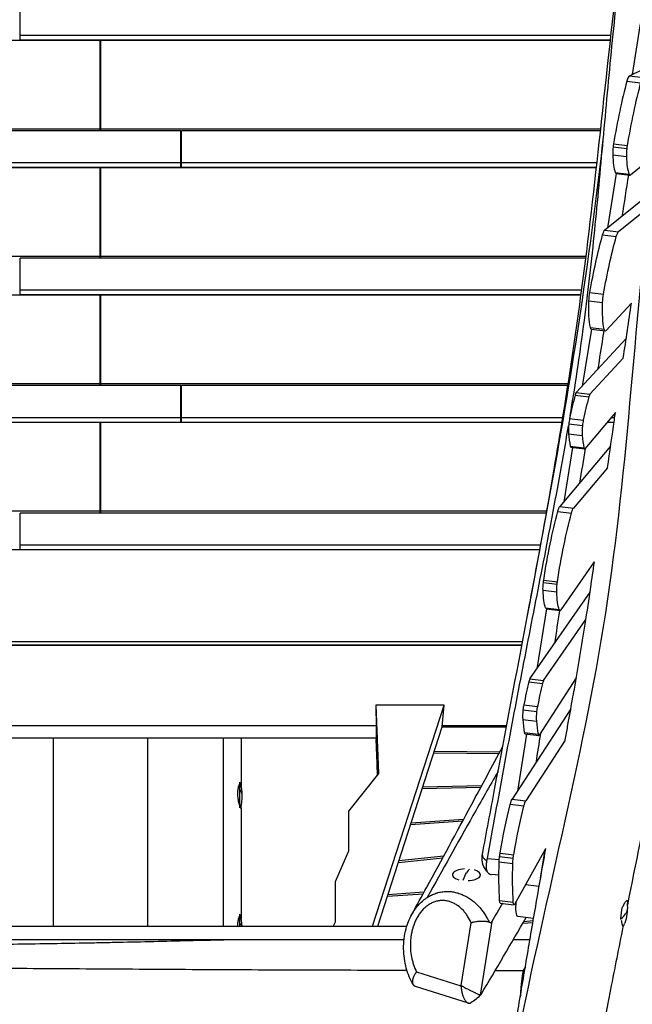
# Model space of a CAD drawing. Units: millimetres. Extents: x -5613 to 5519, y -6064 to 7216.
# Drawn here: x -121 to 794, y -2034 to -565 of the extents above; entities that cross this region are included whole.
import ezdxf

# ---------------------------------------------------------------- set-up
doc = ezdxf.new("R2010")
doc.units = ezdxf.units.MM
doc.header["$LTSCALE"] = 20
doc.layers.add('2d', color=230, linetype='Continuous')

msp = doc.modelspace()

# ---------------------------------------------------------------- linework, layer by layer
at = {"layer": '2d'}
for p, q in [((-120, -595.4), (-120, -541.1)), ((805.4, -571.3), (793.3, -647.2)), ((-641.2, -595.6), (-0.5, -595.6)), ((-120, -588.4), (761.8, -588.4)), ((-120, -595.4), (761, -595.4)), ((-70, -595.4), (-70, -595.6)), ((-0.5, -731.2), (-0.5, -595.6)), ((0.5, -595.6), (761, -595.6)), ((0.5, -731.2), (0.5, -595.6)), ((70, -595.6), (70, -595.4)), ((170, -595.4), (170, -595.6)), ((182.9, -595.4), (182.9, -595.6)), ((210, -595.4), (210, -595.6)), ((764.2, -595.4), (764.2, -595.4)), ((764.2, -595.6), (764.2, -595.6)), ((764.9, -588.4), (764.9, -588.4)), ((789.4, -649.1), (849.5, -619.4)), ((785.6, -657), (806, -659.5)), ((789.4, -649.1), (809.8, -651.6)), ((-0.5, -728.5), (-746.9, -728.5)), ((120, -731.2), (-746.6, -731.2)), ((746.5, -728.5), (0.5, -728.5)), ((120, -785.4), (120, -731.2)), ((121, -733.2), (120, -733.2)), ((746.2, -731.2), (121, -731.2)), ((121, -785.4), (121, -731.2)), ((751.4, -731.2), (751.4, -731.2)), ((751.6, -728.5), (751.6, -728.5)), ((764.9, -755.1), (785.3, -757.6)), ((765.6, -750.7), (786, -753.2)), ((-741.4, -778.5), (120, -778.5)), ((121, -778.5), (741, -778.5)), ((747.1, -778.5), (747.1, -778.5)), ((764.4, -766.7), (784.8, -769.2)), ((825.7, -769.1), (790.8, -797)), ((-740.6, -785.4), (120, -785.4)), ((-740.6, -785.7), (-0.5, -785.7)), ((-70, -785.4), (-70, -785.7)), ((-0.5, -921.3), (-0.5, -785.7)), ((0.5, -785.7), (740.2, -785.7)), ((0.5, -921.3), (0.5, -785.7)), ((70, -785.7), (70, -785.4)), ((121, -785.4), (740.2, -785.4)), ((170, -785.4), (170, -785.7)), ((182.9, -785.4), (182.9, -785.7)), ((210, -785.4), (210, -785.7)), ((746.4, -785.4), (746.5, -785.4)), ((746.4, -785.7), (746.4, -785.7)), ((768.2, -793.2), (788.6, -795.7)), ((769.7, -794.8), (756.7, -875.9)), ((769.5, -794.8), (789.9, -797.3)), ((816.5, -828.1), (752.7, -879.1)), ((813.2, -849.5), (773.1, -881.6)), ((752.7, -879.1), (773.1, -881.6)), ((749.3, -886.4), (769.7, -888.9)), ((-0.5, -918.6), (-724.8, -918.6)), ((-120, -923.3), (-121, -923.3)), ((724.2, -921.3), (-120, -921.3)), ((-120, -975.5), (-120, -921.3)), ((724.6, -918.6), (0.5, -918.6)), ((-120, -968.5), (718.1, -968.5)), ((-717.4, -975.7), (-0.5, -975.7)), ((-120, -975.5), (717.2, -975.5)), ((-70, -975.5), (-70, -975.7)), ((-0.5, -1111.3), (-0.5, -975.7)), ((0.5, -975.7), (717.2, -975.7)), ((0.5, -1111.3), (0.5, -975.7)), ((70, -975.7), (70, -975.5)), ((170, -975.5), (170, -975.7)), ((182.9, -975.5), (182.9, -975.7)), ((210, -975.5), (210, -975.7)), ((711.1, -975.7), (711.1, -975.5)), ((730.2, -972.3), (750.6, -974.8)), ((728.9, -984.6), (749.3, -987.1)), ((754.5, -1029.1), (792.3, -988.2)), ((732.5, -1027.1), (718.9, -1112)), ((731.1, -1024.4), (751.5, -1026.9)), ((732.9, -1027.2), (753.3, -1029.7)), ((710, -1121.7), (784.5, -1041.1)), ((730.3, -1124.2), (780.2, -1070.2)), ((-0.5, -1108.7), (-698, -1108.7)), ((120, -1111.3), (-697.6, -1111.3)), ((697.9, -1108.7), (0.5, -1108.7)), ((120, -1165.6), (120, -1111.3)), ((121, -1113.4), (120, -1113.4)), ((697.5, -1111.3), (121, -1111.3)), ((121, -1165.6), (121, -1111.3)), ((708.3, -1125.5), (728.7, -1128)), ((710, -1121.7), (730.3, -1124.2)), ((-690, -1158.6), (120, -1158.6)), ((121, -1158.6), (690, -1158.6)), ((700, -1160.5), (720.4, -1163)), ((768.5, -1151.3), (723, -1205.4)), ((762.4, -1158.6), (767.4, -1158.6)), ((-688.9, -1165.6), (120, -1165.6)), ((-688.8, -1165.8), (-0.5, -1165.8)), ((-70, -1165.6), (-70, -1165.8)), ((-0.5, -1301.4), (-0.5, -1165.8)), ((0.5, -1165.8), (688.8, -1165.8)), ((0.5, -1301.4), (0.5, -1165.8)), ((70, -1165.8), (70, -1165.6)), ((121, -1165.6), (688.9, -1165.6)), ((170, -1165.6), (170, -1165.8)), ((182.9, -1165.6), (182.9, -1165.8)), ((210, -1165.6), (210, -1165.8)), ((680.6, -1165.8), (680.7, -1165.6)), ((698.7, -1168.5), (719.1, -1171)), ((756.3, -1165.8), (766.4, -1165.8)), ((756.5, -1165.6), (766.4, -1165.6)), ((698.4, -1183), (718.7, -1185.5)), ((761.3, -1201.7), (685.5, -1291.6)), ((704.2, -1203.6), (691.2, -1284.9)), ((701, -1201.5), (721.4, -1204)), ((701.9, -1203.3), (722.3, -1205.8)), ((756.8, -1233.7), (705.9, -1294.1)), ((685.5, -1291.6), (705.9, -1294.1)), ((-0.5, -1298.7), (-665.9, -1298.7)), ((-120, -1303.4), (-121, -1303.4)), ((665.5, -1301.4), (-120, -1301.4)), ((-120, -1355.6), (-120, -1301.4)), ((666, -1298.7), (0.5, -1298.7)), ((682.4, -1299.1), (702.8, -1301.6)), ((-120, -1348.7), (657, -1348.7)), ((-655.5, -1355.9), (655.7, -1355.9)), ((-120, -1355.6), (655.7, -1355.6)), ((-70, -1355.6), (-70, -1355.9)), ((70, -1355.9), (70, -1355.6)), ((170, -1355.6), (170, -1355.9)), ((182.9, -1355.6), (182.9, -1355.9)), ((210, -1355.6), (210, -1355.9)), ((650.2, -1355.9), (650.2, -1355.6)), ((687.6, -1445.8), (737, -1374.3)), ((660.9, -1404.8), (681.3, -1407.3)), ((661.4, -1401.3), (681.8, -1403.8)), ((640.9, -1548.9), (730.6, -1419.2)), ((660.4, -1416.4), (680.8, -1418.9)), ((665.6, -1444.5), (651.3, -1533.8)), ((664.2, -1442.9), (684.6, -1445.4)), ((665.5, -1444.5), (685.9, -1447)), ((661.3, -1551.4), (724.4, -1460.1)), ((629.8, -1493.7), (-629.5, -1493.7)), ((628.9, -1498.4), (-628.7, -1498.4)), ((-70, -1498.4), (-70, -1498.7)), ((70, -1498.7), (70, -1498.4)), ((170, -1498.4), (170, -1498.7)), ((182.9, -1498.4), (182.9, -1498.7)), ((210, -1498.4), (210, -1498.7)), ((627.3, -1498.7), (627.3, -1498.4)), ((637, -1498.4), (636.9, -1498.4)), ((637.9, -1493.7), (637.9, -1493.7)), ((679, -1493.7), (677.7, -1493.7)), ((-628.6, -1498.7), (628.8, -1498.7)), ((636.9, -1498.7), (636.9, -1498.7)), ((639.3, -1553), (659.7, -1555.5)), ((640.9, -1548.9), (661.3, -1551.4)), ((710, -1547.5), (654.8, -1632.8)), ((405.8, -1917.7), (512.7, -1588.1)), ((411, -1588.1), (415.1, -1689.8)), ((411, -1588.1), (411.3, -1620.5)), ((512.7, -1588.1), (411, -1588.1)), ((510.1, -1620.5), (512.7, -1588.1)), ((701.9, -1593.4), (614.4, -1728.4)), ((630.5, -1594.9), (650.9, -1597.4)), ((631.6, -1587.5), (652, -1590)), ((630.1, -1609.2), (650.5, -1611.7)), ((-411.3, -1618.5), (411.3, -1618.5)), ((411.3, -1619), (-411.3, -1619)), ((411.3, -1620.3), (411.3, -1620.3)), ((411.3, -1620.3), (411.3, -1639.3)), ((411.3, -1620.3), (414.1, -1691)), ((413.7, -1917.7), (510.1, -1620.5)), ((510.1, -1620.3), (605.8, -1620.3)), ((510.2, -1618.5), (606.1, -1618.5)), ((606, -1619), (510.2, -1619)), ((613.6, -1620.3), (613.6, -1620.3)), ((613.8, -1619), (613.8, -1619)), ((613.9, -1618.5), (613.9, -1618.5)), ((632.5, -1628.8), (652.9, -1631.3)), ((411.2, -1637.2), (-411.2, -1637.2)), ((-70, -1917.7), (-70, -1637.2)), ((70, -1637.2), (70, -1917.7)), ((182.9, -1637.2), (182.9, -1917.7)), ((210, -1637.2), (210, -1709.2)), ((411.2, -1637.2), (411.3, -1637.2)), ((412.7, -1675.2), (411.3, -1639.3)), ((635.7, -1631.2), (622.1, -1716.5)), ((633.5, -1630.9), (653.9, -1633.4)), ((693.5, -1640.3), (634.8, -1730.9)), ((412.7, -1675.2), (412.7, -1656.2)), ((412.8, -1677.3), (412.8, -1658.3)), ((497.5, -1659.2), (594.7, -1660.3)), ((595.8, -1658.2), (498.2, -1657.1)), ((412.8, -1675.2), (412.7, -1675.2)), ((413.4, -1691.9), (412.8, -1677.3)), ((208, -1741.3), (208, -1702.9)), ((415.1, -1689.8), (370, -1746.1)), ((480.2, -1712.6), (567.8, -1710.4)), ((569, -1708.2), (480.9, -1710.5)), ((614.4, -1728.4), (634.8, -1730.9)), ((210, -1741.1), (210, -1906.2)), ((370, -1746.1), (370, -1806.1)), ((611.5, -1736), (631.9, -1738.5)), ((462.8, -1766.2), (540.7, -1760.8)), ((541.9, -1758.5), (463.5, -1764)), ((370, -1806.1), (350, -1851.8)), ((618.1, -1884.9), (664.7, -1801.7)), ((656.8, -1845.9), (663.6, -1803.8)), ((444.5, -1822.7), (510.9, -1815.7)), ((512.2, -1813.4), (445.2, -1820.4)), ((577.6, -1816.6), (595.1, -1818.3)), ((594.9, -1821.7), (615.3, -1824.2)), ((595.5, -1813.8), (615.9, -1816.3)), ((596.2, -1808.8), (616.6, -1811.3)), ((594.6, -1841.9), (583.7, -1840.9)), ((350, -1851.8), (350, -1911.7)), ((654.6, -1858.5), (634.3, -1856)), ((428.1, -1873.1), (481.5, -1869.5)), ((482.7, -1867.3), (428.9, -1870.9)), ((595.5, -1879.7), (615.9, -1882.2)), ((596.6, -1883.3), (617, -1885.8)), ((208, -1917.7), (208, -1899.8)), ((646.4, -1906.2), (622.8, -1903.3)), ((-396, -1917.7), (457.2, -1917.7)), ((350, -1911.7), (347.3, -1917.7)), ((538.4, -2006.4), (553.3, -1912.9)), ((584.1, -1910.7), (566.5, -2020.6)), ((630.5, -1913.3), (645.3, -1912.1)), ((645.7, -1910), (631.8, -1911.1)), ((453, -1938), (-396.2, -1938)), ((640.9, -1938), (616.1, -1938)), ((-70, -1981.4), (-70, -1981.4)), ((182.9, -1983), (182.9, -1983)), ((210, -1983.1), (210, -1983.1)), ((634, -1978.4), (630.4, -1984.5)), ((332.6, -1983.6), (332.6, -1983.6)), ((471.7, -1986), (537.9, -2006.8)), ((622.6, -1984.5), (622.6, -1984.5)), ((627.7, -1984.5), (627.7, -1984.5)), ((549, -2032.7), (470.1, -2007.9))]:
    msp.add_line(p, q, dxfattribs=at)
at = {"layer": '2d', "extrusion": (0, 0, -1)}
for centre, start, end in [((-136, -1723.4), 165.3907, 193.7252), ((-593.7, -1875.4), 355.9927, 355.9946), ((-711.2, -1889.8), 177.5998, 198.1478), ((-136, -1920.4), 165.3907, 177.9629)]:
    msp.add_arc(centre, 75, start, end, dxfattribs=at)
at = {"layer": '2d'}
for centre, major_axis, ratio, start_param, end_param in [((809.8, -805.5), (30.4, 248.1), 0.206475, 0.954773, 1.373479), ((787.5, -668.9), (2.4, 19.9), 0.206475, 0.134926, 0.954773), ((830.2, -808), (30.4, 248.1), 0.206475, 0.954773, 1.373479), ((769.1, -755.1), (2.4, 19.9), 0.206475, 1.595818, 2.221805), ((769.1, -755.1), (2.4, 19.9), 0.206475, 1.373479, 1.595818), ((789.5, -757.6), (2.4, 19.9), 0.206475, 1.595818, 2.221805), ((789.5, -757.6), (2.4, 19.9), 0.206475, 1.373479, 1.595818), ((783.3, -720.2), (9.7, 79.4), 0.206475, 2.221805, 2.761941), ((803.7, -722.7), (9.7, 79.4), 0.206475, 2.221805, 2.761941), ((772, -774.9), (2.4, 19.9), 0.206475, 2.761941, 3.141593), ((792.4, -777.4), (2.4, 19.9), 0.206475, 2.761941, 3.349402), ((728.6, -1241.1), (24.3, 198.5), 0.206475, 0.974733, 1.178017), ((709.3, -1131.3), (1.22, 9.93), 0.206475, 0.279084, 0.974733), ((749, -1243.6), (24.3, 198.5), 0.206475, 0.974733, 1.178017), ((729.7, -1133.8), (1.22, 9.93), 0.206475, 0.279084, 0.974733), ((702.9, -1168.5), (2.4, 19.9), 0.206475, 1.178017, 1.595818), ((702.9, -1168.5), (2.4, 19.9), 0.206475, 1.595818, 2.411229), ((723.3, -1171), (2.4, 19.9), 0.206475, 1.595818, 2.411229), ((723.3, -1171), (2.4, 19.9), 0.206475, 1.178017, 1.595818), ((743.8, -1038.4), (24.3, 198.5), 0.206475, 2.411229, 2.559452), ((764.2, -1040.9), (24.3, 198.5), 0.206475, 2.411229, 2.559452), ((703.1, -1193.3), (1.22, 9.93), 0.206475, 2.559452, 3.141593), ((723.5, -1195.8), (1.22, 9.93), 0.206475, 2.559452, 3.44817), ((664.6, -1668.7), (26.8, 218.4), 0.206475, 1.037904, 1.215314), ((640.5, -1558.2), (1.22, 9.93), 0.206475, 0.375029, 1.037904), ((685, -1671.2), (26.8, 218.4), 0.206475, 1.037904, 1.215314), ((660.9, -1560.7), (1.22, 9.93), 0.206475, 0.375029, 1.037904), ((634.6, -1594.9), (2.4, 19.9), 0.206475, 1.595818, 2.400482), ((634.6, -1594.9), (2.4, 19.9), 0.206475, 1.215314, 1.595818), ((655, -1597.4), (2.4, 19.9), 0.206475, 1.595818, 2.400482), ((655, -1597.4), (2.4, 19.9), 0.206475, 1.215314, 1.595818), ((698.5, -1394.6), (36.5, 297.8), 0.206475, 2.400482, 2.500932), ((718.9, -1397.1), (36.5, 297.8), 0.206475, 2.400482, 2.500932), ((634.7, -1621), (1.22, 9.93), 0.206475, 2.500932, 3.141593), ((655.1, -1623.5), (1.22, 9.93), 0.206475, 2.500932, 3.542801), ((546.1, -1841.1), (-21, 0), 0.422618, -1.443298, 1.005448), ((546.1, -1906.4), (7.9, 74.6), 0.219759, 0.182812, 0.448049), ((546.1, -1841.1), (-21, 0), 0.422618, 1.689207, 4.101919), ((781.1, -1898.4), (2.6, 20.8), 0.206428, 1.125336, 2.025954), ((711.2, -1889.8), (-75, 1.5), 0.436483, 2.627839, 2.910092), ((781.1, -1898.4), (2.6, 20.8), 0.206428, 3.360548, 3.95021)]:
    msp.add_ellipse(centre, major_axis=major_axis, ratio=ratio, start_param=start_param, end_param=end_param, dxfattribs=at)
at = {"layer": '2d', "extrusion": (0, 0, -1)}
for centre, major_axis, ratio, start_param, end_param in [((751.2, -898.6), (2.4, 19.9), 0.206475, -0.935105, -0.20781), ((772.5, -1038.8), (30.4, 248.1), 0.206475, -1.324685, -0.935105), ((792.9, -1041.3), (30.4, 248.1), 0.206475, -1.324685, -0.935105), ((771.6, -901.1), (2.4, 19.9), 0.206475, -0.935105, -0.20781), ((733.6, -977.6), (2.4, 19.9), 0.206475, 4.324093, 4.9585), ((754, -980.1), (2.4, 19.9), 0.206475, 4.324093, 4.9585), ((747.7, -956.4), (9.7, 79.4), 0.206475, 3.661166, 4.324093), ((768.1, -958.9), (9.7, 79.4), 0.206475, 3.661166, 4.324093), ((735.3, -1007.4), (2.4, 19.9), 0.206475, 3.141593, 3.661166), ((755.7, -1009.9), (2.4, 19.9), 0.206475, 2.862508, 3.661166), ((684.4, -1310.7), (2.4, 19.9), 0.206475, -0.970868, -0.306578), ((707.6, -1444.4), (30.4, 248.1), 0.206475, -1.421851, -0.970868), ((727.9, -1446.9), (30.4, 248.1), 0.206475, -1.421851, -0.970868), ((704.8, -1313.2), (2.4, 19.9), 0.206475, -0.970868, -0.306578), ((665.1, -1404.8), (2.4, 19.9), 0.206475, 4.06138, 4.687368), ((665.1, -1404.8), (2.4, 19.9), 0.206475, 4.687368, 4.861335), ((685.5, -1407.3), (2.4, 19.9), 0.206475, 4.06138, 4.687368), ((685.5, -1407.3), (2.4, 19.9), 0.206475, 4.687368, 4.861335), ((679.3, -1369.9), (9.7, 79.4), 0.206475, 3.521244, 4.06138), ((699.7, -1372.4), (9.7, 79.4), 0.206475, 3.521244, 4.06138), ((668, -1424.6), (2.4, 19.9), 0.206475, 3.141593, 3.521244), ((688.4, -1427.1), (2.4, 19.9), 0.206475, 2.766564, 3.521244), ((136, -1723.4), (75, 0), 0.431511, -0.283794, 0), ((613.7, -1746.9), (2.4, 19.9), 0.206475, -1.016021, -0.401209), ((634.1, -1749.4), (2.4, 19.9), 0.206475, -1.016021, -0.401209), ((639.1, -1872.1), (30.4, 248.1), 0.206475, -1.338236, -1.016021), ((659.5, -1874.6), (30.4, 248.1), 0.206475, -1.338236, -1.016021), ((654.2, -1722.7), (30.4, 248.1), 0.206475, 4.002467, 4.27669), ((599.7, -1813.8), (2.4, 19.9), 0.206475, 4.27669, 4.687368), ((599.7, -1813.8), (2.4, 19.9), 0.206475, 4.687368, 4.94495), ((620, -1816.3), (2.4, 19.9), 0.206475, 4.27669, 4.687368), ((620, -1816.3), (2.4, 19.9), 0.206475, 4.687368, 4.94495), ((674.6, -1725.2), (30.4, 248.1), 0.206475, 4.002467, 4.27669), ((546.1, -1906.4), (7.9, 74.6), 0.219759, -0.715892, -0.448049), ((597.9, -1873.4), (1.22, 9.93), 0.206475, 3.141593, 4.002467), ((625.7, -1879.3), (2.9, 24), 0.206428, 3.141593, 4.639716), ((618.3, -1875.9), (1.22, 9.93), 0.206475, 2.675316, 4.002467), ((711.2, -1889.8), (-75, 1.5), 0.436483, 3.141593, 3.373093), ((136, -1920.4), (75, 0), 0.347514, -0.283794, -0.102465)]:
    msp.add_ellipse(centre, major_axis=major_axis, ratio=ratio, start_param=start_param, end_param=end_param, dxfattribs=at)
at = {"layer": '2d'}
for points, knots in [([(1117.4, 87.6), (1112.3, 55.1), (1107.1, 22.6), (1086, -107.1), (1068.6, -204.2), (1032.1, -392.4), (1013.5, -483.6), (974.3, -684.9), (954.6, -795.1), (928, -981.6), (918.5, -1057.5), (897.1, -1232.4), (885.3, -1331.6), (857.2, -1521.1), (840.8, -1611.3), (811.2, -1763), (798.7, -1824.5), (786.3, -1886)], [0, 0, 0, 0, 10.000022, 10.000022, 40.003281, 40.003281, 68.352286, 68.352286, 102.507075, 102.507075, 125.859613, 125.859613, 156.315763, 156.315763, 184.219467, 184.219467, 203.306198, 203.306198, 203.306198, 203.306198]), ([(636.8, -1456.6), (639.3, -1443.4), (641.8, -1430.1), (651.8, -1377.1), (659.1, -1337.4), (685.7, -1188.9), (703.3, -1079.8), (728.4, -891.4), (737.3, -812.5), (755.6, -645.4), (764.9, -557.2), (787.2, -374.5), (800.8, -280.2), (818.9, -171.4), (821.5, -156.1), (824.2, -140.7)], [0, 0, 0, 0, 4.106199, 4.106199, 16.424882, 16.424882, 50.085687, 50.085687, 74.179431, 74.179431, 101.080273, 101.080273, 130.165834, 130.165834, 134.950269, 134.950269, 134.950269, 134.950269]), ([(750.2, -744.6), (752.3, -721.3), (754.4, -697.9), (758.8, -651.3), (761, -627.9), (767.9, -557.9), (772.8, -511.3), (781.1, -441.4), (784, -418.1), (790.2, -371.5), (793.4, -348.3), (800.4, -301.8), (804.1, -278.6), (812, -232.2), (816.1, -209.1), (820.4, -185.9)], [1.164562, 1.164562, 1.164562, 1.164562, 1.2361332, 1.2361332, 1.3077045, 1.3077045, 1.450847, 1.450847, 1.5224183, 1.5224183, 1.5939896, 1.5939896, 1.6655608, 1.6655608, 1.7371321, 1.7371321, 1.7371321, 1.7371321]), ([(87.8, -228.4), (57.7, -242.6), (27.6, -257.1), (-63.2, -301.8), (-123.7, -332.7), (-264.9, -405.7), (-345.5, -448), (-521.4, -537.6), (-617.1, -584.3), (-795.3, -669.2), (-877.7, -707.6), (-975.2, -752.8), (-990.2, -759.7), (-1005.2, -766.7)], [0, 0, 0, 0, 10.000509, 10.000509, 30.379006, 30.379006, 57.695794, 57.695794, 89.627199, 89.627199, 116.89703, 116.89703, 121.86518, 121.86518, 121.86518, 121.86518]), ([(829.4, -745.4), (827.8, -757.6), (797.4, -992.1), (778.7, -1452.5), (604.6, -2093.4), (552.7, -2521.9), (531.1, -2728.1)], [0.4907803, 0.4907803, 0.4907803, 0.4907803, 0.4999833, 0.6667, 0.8333897, 0.9871277, 0.9871277, 0.9871277, 0.9871277]), ([(636.8, -1456.6), (669.6, -1283.4), (713.4, -1046.9), (742.8, -808), (750.2, -744.6)], [0.1908993, 0.1908993, 0.1908993, 0.1908993, 0.3333365, 0.3847654, 0.3847654, 0.3847654, 0.3847654]), ([(701, -1156), (701.4, -1153.5), (701.8, -1151), (705.9, -1126.1), (709.4, -1103.8), (716, -1059), (719.1, -1036.6), (725, -991.8), (727.7, -969.4), (732.9, -924.5), (735.3, -902), (739.8, -857), (741.9, -834.6), (746.1, -789.6), (748.1, -767.1), (750.2, -744.6)], [0.7432502, 0.7432502, 0.7432502, 0.7432502, 0.7509883, 0.7509883, 0.8199172, 0.8199172, 0.8888462, 0.8888462, 0.9577751, 0.9577751, 1.0267041, 1.0267041, 1.095633, 1.095633, 1.164562, 1.164562, 1.164562, 1.164562]), ([(751.1, -1029.5), (748.7, -1044.4), (746.3, -1059.3), (743.3, -1078.6), (742.6, -1082.8), (741.9, -1087.1)], [2.57923417, 2.57923417, 2.57923417, 2.57923417, 2.62528991, 2.62528991, 2.63845627, 2.63845627, 2.63845627, 2.63845627]), ([(756.7, -1233.7), (760.1, -1210), (763.5, -1186.3), (767.4, -1158.9), (767.9, -1155.1), (768.5, -1151.4)], [0.86314331, 0.86314331, 0.86314331, 0.86314331, 0.93513977, 0.93513977, 0.94655951, 0.94655951, 0.94655951, 0.94655951]), ([(577.6, -1816.6), (585.6, -1772), (593.7, -1727.4), (610.1, -1638.3), (618.5, -1593.8), (635.6, -1504.8), (644.4, -1460.3), (661.8, -1371.3), (670.4, -1326.8), (682.9, -1260), (686.9, -1237.7), (693.4, -1200.7), (696, -1186), (698.5, -1171.2)], [0.0616988, 0.0616988, 0.0616988, 0.0616988, 0.1995567, 0.1995567, 0.3374146, 0.3374146, 0.4752725, 0.4752725, 0.6131304, 0.6131304, 0.6820593, 0.6820593, 0.7275809, 0.7275809, 0.7275809, 0.7275809]), ([(731.6, -1412.1), (732.5, -1405.9), (733.4, -1399.7), (735.2, -1387.1), (736.1, -1380.7), (737, -1374.4)], [0.68246078, 0.68246078, 0.68246078, 0.68246078, 0.70135483, 0.70135483, 0.72069194, 0.72069194, 0.72069194, 0.72069194]), ([(707.1, -1564.1), (712.8, -1531.8), (718.3, -1499.4), (726.2, -1448.7), (729, -1430.4), (731.6, -1412.1)], [0, 0, 0, 0, 10.00044, 10.00044, 15.639785, 15.639785, 15.639785, 15.639785]), ([(569.9, -1810.7), (576, -1778.4), (582.1, -1746), (604.3, -1627.9), (620.6, -1542.2), (636.8, -1456.6)], [0, 0, 0, 0, 10.000019, 10.000019, 36.523654, 36.523654, 36.523654, 36.523654]), ([(693.5, -1640), (694.7, -1633.2), (695.9, -1626.5), (699.6, -1606.2), (702, -1592.7), (705.3, -1574.2), (706.2, -1569.1), (707.1, -1564.1)], [0.44621455, 0.44621455, 0.44621455, 0.44621455, 0.46756988, 0.46756988, 0.51007624, 0.51007624, 0.52589753, 0.52589753, 0.52589753, 0.52589753]), ([(464.6, -1900.4), (472, -1886.8), (479.5, -1873.2), (509.3, -1818.7), (531.5, -1777.9), (569.1, -1708), (584.6, -1679), (600.2, -1649.9)], [0.018533, 0.018533, 0.018533, 0.018533, 10, 10, 40.000043, 40.000043, 61.172185, 61.172185, 61.172185, 61.172185]), ([(593.2, -1687), (580.6, -1709), (544.8, -1772.2), (510, -1834.5), (487.7, -1874.9)], [0.80199852, 0.80199852, 0.80199852, 0.80199852, 0.83337175, 0.89211127, 0.89211127, 0.89211127, 0.89211127]), ([(208, -1705), (207.9, -1705.1), (207.8, -1705.2), (207.6, -1705.6), (207.4, -1705.8), (207.2, -1706.3), (207, -1706.6), (206.8, -1707.2), (206.6, -1707.5), (206.2, -1708.6), (206, -1709.4), (205.6, -1710.7), (205.5, -1711.2), (205.3, -1711.9), (205.3, -1712.2), (205.2, -1712.7), (205.2, -1712.9), (204.9, -1714.2), (204.8, -1715.3), (204.7, -1716.8), (204.7, -1717.1), (204.6, -1717.7), (204.6, -1718), (204.6, -1718.9), (204.6, -1719.5), (204.6, -1720.1)], [0.05705526, 0.05705526, 0.05705526, 0.05705526, 0.05852304, 0.05852304, 0.06039418, 0.06039418, 0.06226531, 0.06226531, 0.06413645, 0.06413645, 0.06787873, 0.06787873, 0.06974987, 0.06974987, 0.07068543, 0.07068543, 0.071621, 0.071621, 0.07536328, 0.07536328, 0.07629885, 0.07629885, 0.07723442, 0.07723442, 0.07910556, 0.07910556, 0.07910556, 0.07910556]), ([(210, -1711), (210, -1710.5), (210, -1710.1), (210, -1709.2), (210, -1708.8), (210, -1708), (210, -1707.6), (209.9, -1707), (209.9, -1706.7), (209.8, -1706.1), (209.8, -1705.9), (209.6, -1705.2), (209.5, -1704.9), (209.3, -1704.6), (209.2, -1704.5), (209, -1704.4), (208.9, -1704.4), (208.7, -1704.4), (208.6, -1704.5), (208.6, -1704.5)], [0.03594274, 0.03594274, 0.03594274, 0.03594274, 0.03794052, 0.03794052, 0.03981166, 0.03981166, 0.0416828, 0.0416828, 0.04355394, 0.04355394, 0.04542507, 0.04542507, 0.04916735, 0.04916735, 0.05103849, 0.05103849, 0.05290963, 0.05290963, 0.05421486, 0.05421486, 0.05421486, 0.05421486]), ([(204.6, -1720.1), (204.6, -1721.3), (204.6, -1722.6), (204.8, -1725.1), (204.9, -1726.3), (205.2, -1728.2), (205.3, -1728.8), (205.5, -1729.9), (205.6, -1730.5), (206, -1732.2), (206.2, -1733.3), (206.6, -1734.8), (206.8, -1735.3), (207, -1736.2), (207.2, -1736.7), (207.5, -1737.8), (207.8, -1738.5), (208, -1739.1)], [0.07910556, 0.07910556, 0.07910556, 0.07910556, 0.08284604, 0.08284604, 0.08658653, 0.08658653, 0.08845678, 0.08845678, 0.09032702, 0.09032702, 0.09406751, 0.09406751, 0.09593776, 0.09593776, 0.097808, 0.097808, 0.10114415, 0.10114415, 0.10114415, 0.10114415]), ([(208.6, -1740.5), (208.6, -1740.7), (208.7, -1740.9), (208.9, -1741.3), (209, -1741.5), (209.2, -1741.8), (209.3, -1742), (209.5, -1742.3), (209.6, -1742.4), (209.8, -1742.4), (209.8, -1742.4), (209.9, -1742.2), (209.9, -1742.1), (210, -1741.9), (210, -1741.7), (210, -1741.3), (210, -1741.1), (210, -1740.4), (210, -1739.8), (209.9, -1738.7), (209.9, -1738.3), (209.8, -1737.5), (209.8, -1737.2), (209.8, -1736.8)], [0.1039803, 0.1039803, 0.1039803, 0.1039803, 0.10528898, 0.10528898, 0.10715922, 0.10715922, 0.10902947, 0.10902947, 0.11276996, 0.11276996, 0.1146402, 0.1146402, 0.11651045, 0.11651045, 0.11838069, 0.11838069, 0.12025094, 0.12025094, 0.12399143, 0.12399143, 0.12586167, 0.12586167, 0.12750706, 0.12750706, 0.12750706, 0.12750706]), ([(619, -2067.5), (623.6, -2040.1), (628.1, -2012.7), (637.4, -1958.2), (642.1, -1930.9), (651.5, -1876.5), (656.2, -1849.4), (662.2, -1815.5), (663.4, -1808.8), (664.6, -1802.1)], [0, 0, 0, 0, 0.0850127, 0.0850127, 0.1700254, 0.1700254, 0.2550381, 0.2550381, 0.2761777, 0.2761777, 0.2761777, 0.2761777]), ([(578.4, -1838.4), (575, -1834.8), (572.3, -1830.4), (569.4, -1821.4), (569, -1816.8), (569.7, -1811.8), (569.8, -1811.3), (569.9, -1810.7)], [0, 0, 0, 0, 1.839197, 1.839197, 3.484381, 3.484381, 3.699682, 3.699682, 3.699682, 3.699682]), ([(569.9, -1810.7), (569.9, -1810.8), (569.9, -1810.9), (569.8, -1811.4), (569.8, -1811.8), (569.9, -1813.1), (570.2, -1814), (571, -1815.4), (571.3, -1815.8), (572.1, -1816.7), (572.5, -1817.2), (574, -1818.5), (575.2, -1819.4), (576.6, -1820.2)], [0.09982305, 0.09982305, 0.09982305, 0.09982305, 0.10070707, 0.10070707, 0.10561878, 0.10561878, 0.1154422, 0.1154422, 0.12035391, 0.12035391, 0.12526562, 0.12526562, 0.13508904, 0.13508904, 0.13508904, 0.13508904]), ([(576.6, -1820.2), (576.1, -1822), (575.7, -1823.7), (575.4, -1825.8), (575.4, -1826.2), (575.3, -1827), (575.3, -1827.5), (575.3, -1828.7), (575.3, -1829.5), (575.4, -1830.6), (575.4, -1831), (575.5, -1831.8), (575.6, -1832.1), (575.8, -1833.2), (576, -1833.9), (576.3, -1834.8), (576.4, -1835.1), (576.7, -1835.7), (576.8, -1836), (577.2, -1836.8), (577.6, -1837.3), (578.3, -1838.2), (578.7, -1838.6), (579.3, -1839.2), (579.5, -1839.3), (580, -1839.6), (580.2, -1839.8), (580.9, -1840.2), (581.4, -1840.4), (582.1, -1840.6), (582.4, -1840.7), (582.9, -1840.8), (583.2, -1840.8), (583.6, -1840.9), (583.6, -1840.9), (583.7, -1840.9)], [0, 0, 0, 0, 0.00530816, 0.00530816, 0.0066352, 0.0066352, 0.00796224, 0.00796224, 0.01061632, 0.01061632, 0.01194337, 0.01194337, 0.01327041, 0.01327041, 0.01592449, 0.01592449, 0.01725153, 0.01725153, 0.01857857, 0.01857857, 0.02123265, 0.02123265, 0.02388673, 0.02388673, 0.02521377, 0.02521377, 0.02654081, 0.02654081, 0.02919489, 0.02919489, 0.03052193, 0.03052193, 0.03184897, 0.03184897, 0.03222431, 0.03222431, 0.03222431, 0.03222431]), ([(553.3, -1912.9), (551.8, -1909.4), (549.9, -1906), (546.9, -1901.3), (545.8, -1899.8), (544.1, -1897.6), (543.5, -1896.9), (542.3, -1895.5), (541.7, -1894.8), (538.5, -1891.5), (535.8, -1889.1), (531.4, -1886), (529.8, -1885), (527.4, -1883.8), (526.6, -1883.4), (525, -1882.6), (524.1, -1882.3), (521.6, -1881.3), (519.9, -1880.8), (517.2, -1880.2), (516.3, -1880.1), (514.5, -1879.8), (513.6, -1879.7), (510.8, -1879.5), (509, -1879.5), (505.3, -1879.9), (503.4, -1880.2), (500.6, -1880.9), (499.6, -1881.2), (497.8, -1881.8), (496.9, -1882.2), (494.2, -1883.3), (492.4, -1884.2), (490.3, -1885.5), (489.8, -1885.8), (489, -1886.4), (488.6, -1886.7), (487.3, -1887.6), (486.5, -1888.2), (484.1, -1890.2), (482.6, -1891.6), (480.4, -1893.9), (479.7, -1894.6), (478.4, -1896.3), (477.7, -1897.1), (475.8, -1899.7), (474.6, -1901.4), (472.4, -1905.1), (471.4, -1907), (470, -1909.9), (469.6, -1910.8), (468.7, -1912.8), (468.3, -1913.8), (467.2, -1916.8), (466.5, -1918.9), (465.3, -1922.9), (464.8, -1925), (464, -1929.1), (463.6, -1931.2), (463, -1935.4), (462.8, -1937.5), (462.4, -1943.7), (462.4, -1947.8), (462.9, -1955.9), (463.4, -1959.9), (464.4, -1964.8), (464.6, -1965.8), (465.1, -1967.8), (465.3, -1968.7), (466.1, -1971.6), (466.6, -1973.5), (468.5, -1979), (470, -1982.6), (471.7, -1986)], [0, 0, 0, 0, 0.0128011, 0.0128011, 0.0192016, 0.0192016, 0.0224019, 0.0224019, 0.0256022, 0.0256022, 0.0384033, 0.0384033, 0.0448038, 0.0448038, 0.0480041, 0.0480041, 0.0512044, 0.0512044, 0.0576049, 0.0576049, 0.0608052, 0.0608052, 0.0640055, 0.0640055, 0.070406, 0.070406, 0.0768066, 0.0768066, 0.0800068, 0.0800068, 0.0832071, 0.0832071, 0.0896077, 0.0896077, 0.0912078, 0.0912078, 0.0928079, 0.0928079, 0.0960082, 0.0960082, 0.1024088, 0.1024088, 0.105609, 0.105609, 0.1088093, 0.1088093, 0.1152099, 0.1152099, 0.1216104, 0.1216104, 0.1248107, 0.1248107, 0.128011, 0.128011, 0.1344115, 0.1344115, 0.1408121, 0.1408121, 0.1472126, 0.1472126, 0.1536131, 0.1536131, 0.1664142, 0.1664142, 0.1792153, 0.1792153, 0.1824156, 0.1824156, 0.1856159, 0.1856159, 0.1920164, 0.1920164, 0.2048175, 0.2048175, 0.2048175, 0.2048175]), ([(464.5, -1900.5), (465.7, -1898.3), (467, -1896.2), (469.2, -1892.9), (470.1, -1891.6), (472, -1889.2), (473, -1888), (476.1, -1884.5), (478.2, -1882.3), (481.6, -1879.4), (482.8, -1878.4), (484.6, -1877.1), (485.2, -1876.6), (486.4, -1875.8), (487, -1875.3), (487.7, -1874.9)], [0.11943612, 0.11943612, 0.11943612, 0.11943612, 0.1269642, 0.1269642, 0.13174782, 0.13174782, 0.13653144, 0.13653144, 0.14609868, 0.14609868, 0.1508823, 0.1508823, 0.15327411, 0.15327411, 0.15566592, 0.15566592, 0.15566592, 0.15566592]), ([(487.7, -1874.9), (489.7, -1873.6), (491.8, -1872.4), (496.2, -1870.4), (498.4, -1869.5), (501.2, -1868.5), (501.8, -1868.4), (502.9, -1868), (503.5, -1867.9), (505.2, -1867.4), (506.4, -1867.2), (509.8, -1866.5), (512.1, -1866.2), (515.6, -1866), (516.8, -1866), (519.1, -1866), (520.2, -1866), (523.7, -1866.3), (526, -1866.6), (530.5, -1867.5), (532.8, -1868.1), (536.1, -1869.2), (537.2, -1869.6), (539.3, -1870.4), (540.4, -1870.9), (545.7, -1873.3), (549.7, -1875.6), (555.3, -1879.8), (557.1, -1881.3), (559.8, -1883.7), (560.7, -1884.5), (562.4, -1886.2), (563.2, -1887), (567.3, -1891.4), (570.2, -1895.1), (574.2, -1901.2), (575.5, -1903.3), (577.3, -1906.5), (577.9, -1907.6), (579, -1909.8), (579.6, -1910.9), (580.1, -1912)], [0.1556659, 0.1556659, 0.1556659, 0.1556659, 0.1635201, 0.1635201, 0.1713743, 0.1713743, 0.1733379, 0.1733379, 0.1753014, 0.1753014, 0.1792285, 0.1792285, 0.1870827, 0.1870827, 0.1910098, 0.1910098, 0.1949369, 0.1949369, 0.2027911, 0.2027911, 0.2106453, 0.2106453, 0.2145724, 0.2145724, 0.2184995, 0.2184995, 0.2342079, 0.2342079, 0.2420621, 0.2420621, 0.2459892, 0.2459892, 0.2499163, 0.2499163, 0.2656247, 0.2656247, 0.2734789, 0.2734789, 0.277406, 0.277406, 0.2813331, 0.2813331, 0.2813331, 0.2813331]), ([(786.5, -1880.2), (786.3, -1879.9), (786.1, -1879.8), (785.5, -1879.8), (785.2, -1879.9), (784.7, -1880.3), (784.5, -1880.4), (784.1, -1880.7), (783.9, -1880.9), (783.3, -1881.6), (782.8, -1882.2), (782.2, -1883.2), (781.9, -1883.5), (781.5, -1884.3), (781.3, -1884.7), (780.6, -1885.9), (780.2, -1886.8), (779.6, -1888.1), (779.5, -1888.5), (779.4, -1888.8)], [0.05994127, 0.05994127, 0.05994127, 0.05994127, 0.06366214, 0.06366214, 0.06738302, 0.06738302, 0.06924345, 0.06924345, 0.07110389, 0.07110389, 0.07482476, 0.07482476, 0.0766852, 0.0766852, 0.07854564, 0.07854564, 0.08226651, 0.08226651, 0.08336337, 0.08336337, 0.08336337, 0.08336337]), ([(786.1, -1886.7), (786.2, -1886.2), (786.3, -1885.7), (786.5, -1884.8), (786.6, -1884.4), (786.7, -1883.6), (786.7, -1883.3), (786.8, -1882.3), (786.8, -1881.7), (786.8, -1881), (786.7, -1880.8), (786.6, -1880.5), (786.5, -1880.3), (786.5, -1880.2)], [0.04664596, 0.04664596, 0.04664596, 0.04664596, 0.04870228, 0.04870228, 0.05057544, 0.05057544, 0.05244861, 0.05244861, 0.05619494, 0.05619494, 0.0580681, 0.0580681, 0.05994127, 0.05994127, 0.05994127, 0.05994127]), ([(208, -1902), (207.9, -1902.1), (207.8, -1902.2), (207.6, -1902.6), (207.4, -1902.8), (207.2, -1903.3), (207, -1903.5), (206.8, -1904.2), (206.6, -1904.5), (206.2, -1905.5), (206, -1906.3), (205.6, -1907.7), (205.5, -1908.1), (205.3, -1908.9), (205.3, -1909.1), (205.2, -1909.6), (205.2, -1909.9), (204.9, -1911.2), (204.8, -1912.3), (204.7, -1913.7), (204.7, -1914), (204.6, -1914.6), (204.6, -1914.9), (204.6, -1915.9), (204.6, -1916.5), (204.6, -1917.1)], [0.05705526, 0.05705526, 0.05705526, 0.05705526, 0.05852304, 0.05852304, 0.06039418, 0.06039418, 0.06226531, 0.06226531, 0.06413645, 0.06413645, 0.06787873, 0.06787873, 0.06974987, 0.06974987, 0.07068543, 0.07068543, 0.071621, 0.071621, 0.07536328, 0.07536328, 0.07629885, 0.07629885, 0.07723442, 0.07723442, 0.07910556, 0.07910556, 0.07910556, 0.07910556]), ([(210, -1908), (210, -1907.5), (210, -1907), (210, -1906.1), (210, -1905.7), (210, -1904.9), (210, -1904.6), (209.9, -1903.9), (209.9, -1903.6), (209.8, -1903.1), (209.8, -1902.8), (209.6, -1902.2), (209.5, -1901.8), (209.3, -1901.5), (209.2, -1901.5), (209, -1901.4), (208.9, -1901.4), (208.7, -1901.4), (208.6, -1901.4), (208.6, -1901.5)], [0.03594274, 0.03594274, 0.03594274, 0.03594274, 0.03794052, 0.03794052, 0.03981166, 0.03981166, 0.0416828, 0.0416828, 0.04355394, 0.04355394, 0.04542507, 0.04542507, 0.04916735, 0.04916735, 0.05103849, 0.05103849, 0.05290963, 0.05290963, 0.05421486, 0.05421486, 0.05421486, 0.05421486]), ([(467, -2005.4), (462.3, -1997.7), (458.8, -1989.1), (453.8, -1971.1), (452.5, -1961.3), (452.3, -1941.7), (453.5, -1931.5), (458, -1914.4), (460.9, -1907.2), (464.5, -1900.5)], [0.005889, 0.005889, 0.005889, 0.005889, 2.931475, 2.931475, 5.94176, 5.94176, 8.985134, 8.985134, 11.275139, 11.275139, 11.275139, 11.275139]), ([(777.1, -1908.9), (777.2, -1909.4), (777.3, -1909.9), (777.4, -1910.8), (777.5, -1911.3), (777.7, -1912.6), (777.8, -1913.4), (778.1, -1914.4), (778.2, -1914.8), (778.4, -1915.4), (778.5, -1915.6), (778.7, -1916.4), (778.9, -1916.7), (779.1, -1917)], [0.10470889, 0.10470889, 0.10470889, 0.10470889, 0.10645219, 0.10645219, 0.10831263, 0.10831263, 0.1120335, 0.1120335, 0.11389394, 0.11389394, 0.11575437, 0.11575437, 0.11947525, 0.11947525, 0.11947525, 0.11947525]), ([(559.9, -1911.4), (558.8, -1911.6), (557.7, -1911.8), (556, -1912.2), (555.5, -1912.3), (554.7, -1912.5), (554.4, -1912.6), (554, -1912.7), (553.9, -1912.8), (553.6, -1912.8), (553.5, -1912.9), (553.3, -1912.9)], [0.022742825, 0.022742825, 0.022742825, 0.022742825, 0.026273719, 0.026273719, 0.028039166, 0.028039166, 0.02892189, 0.02892189, 0.029363252, 0.029363252, 0.029804614, 0.029804614, 0.029804614, 0.029804614]), ([(580.1, -1912), (579.5, -1911.8), (578.9, -1911.7), (577.6, -1911.4), (576.9, -1911.2), (575.7, -1911), (575.4, -1911), (574.6, -1910.9), (574.1, -1910.9), (572.9, -1910.8), (572, -1910.7), (570.7, -1910.7), (570.3, -1910.7), (569.3, -1910.7), (568.9, -1910.7), (567.5, -1910.7), (566.5, -1910.7), (564.7, -1910.9), (563.7, -1910.9), (561.8, -1911.2), (560.9, -1911.3), (559.9, -1911.4)], [0, 0, 0, 0, 0.00284285, 0.00284285, 0.00568571, 0.00568571, 0.00710713, 0.00710713, 0.00852856, 0.00852856, 0.01137141, 0.01137141, 0.01279284, 0.01279284, 0.01421427, 0.01421427, 0.01705712, 0.01705712, 0.01989997, 0.01989997, 0.02274282, 0.02274282, 0.02274282, 0.02274282]), ([(580.1, -1912), (580.6, -1912.2), (581, -1912.3), (581.6, -1912.3), (581.8, -1912.3), (582.2, -1912.3), (582.4, -1912.2), (582.9, -1912), (583.2, -1911.8), (583.7, -1911.4), (583.9, -1911.1), (584.1, -1910.7)], [0, 0, 0, 0, 0.002407236, 0.002407236, 0.003610854, 0.003610854, 0.004814472, 0.004814472, 0.007221708, 0.007221708, 0.009628944, 0.009628944, 0.009628944, 0.009628944]), ([(779.7, -1918.7), (773.4, -1949.8), (767.2, -1981), (742.1, -2108.9), (724.6, -2205.9), (694.5, -2391.5), (681.3, -2480.1), (662.4, -2613.9), (656.3, -2659.1), (650.2, -2704.3)], [0.350642, 0.350642, 0.350642, 0.350642, 10.000024, 10.000024, 40.003759, 40.003759, 67.263805, 67.263805, 81.174209, 81.174209, 81.174209, 81.174209]), ([(779.1, -1917), (779.2, -1917.2), (779.4, -1917.3), (779.5, -1917.3), (779.6, -1917.3), (779.6, -1917.3)], [0, 0, 0, 0, 0.003746329, 0.003746329, 0.004546442, 0.004546442, 0.004546442, 0.004546442]), ([(-394.7, -1946), (-376.2, -1946.1), (-357.8, -1946.1), (-304.5, -1945.9), (-269.6, -1945.8), (-199.7, -1945.2), (-164.8, -1944.9), (-95, -1944), (-60.1, -1943.4), (-16.5, -1942.6), (-7.8, -1942.4), (9.7, -1942.1), (18.4, -1941.9), (44.6, -1941.3), (62, -1940.9), (114.3, -1939.7), (149.2, -1938.8), (184, -1938)], [0.4054705, 0.4054705, 0.4054705, 0.4054705, 0.4606912, 0.4606912, 0.5654739, 0.5654739, 0.6702566, 0.6702566, 0.7750394, 0.7750394, 0.801235, 0.801235, 0.8274307, 0.8274307, 0.8798221, 0.8798221, 0.9846048, 0.9846048, 0.9846048, 0.9846048]), ([(457.4, -1983.9), (436.1, -1983.9), (414.8, -1983.8), (367.1, -1983.7), (340.8, -1983.6), (261.8, -1983.4), (209.1, -1983.1), (130.1, -1982.7), (103.8, -1982.5), (51.2, -1982.2), (24.8, -1982), (-27.8, -1981.7), (-54.2, -1981.5), (-106.8, -1981.2), (-133.1, -1981), (-212.1, -1980.5), (-264.8, -1980.1), (-343.8, -1979.7), (-370.1, -1979.6), (-416.3, -1979.4), (-436.2, -1979.3), (-456.1, -1979.3)], [0.3426999, 0.3426999, 0.3426999, 0.3426999, 0.4066423, 0.4066423, 0.4856305, 0.4856305, 0.6436069, 0.6436069, 0.7225951, 0.7225951, 0.8015833, 0.8015833, 0.8805715, 0.8805715, 0.9595598, 0.9595598, 1.1175362, 1.1175362, 1.1965244, 1.1965244, 1.2561495, 1.2561495, 1.2561495, 1.2561495]), ([(470.1, -2007.9), (469.9, -2007.8), (469.6, -2007.7), (469.2, -2007.5), (469, -2007.4), (468.7, -2007.2), (468.5, -2007.1), (468, -2006.7), (467.7, -2006.4), (467.2, -2005.8), (467, -2005.4), (466.6, -2004.7), (466.4, -2004.2), (466, -2002.9), (465.9, -2001.9), (465.9, -2000.3), (465.9, -1999.7), (466, -1998.6), (466.1, -1998), (466.4, -1996.8), (466.6, -1996.2), (466.9, -1995.2), (467, -1994.9), (467.2, -1994.3), (467.3, -1994), (467.9, -1992.4), (468.6, -1991.1), (469.6, -1989.2), (470, -1988.5), (470.6, -1987.6), (470.8, -1987.3), (471.2, -1986.8), (471.3, -1986.6), (471.5, -1986.3), (471.6, -1986.2), (471.7, -1986)], [0.00308168, 0.00308168, 0.00308168, 0.00308168, 0.00457494, 0.00457494, 0.00571868, 0.00571868, 0.00686241, 0.00686241, 0.00914989, 0.00914989, 0.01143736, 0.01143736, 0.01372483, 0.01372483, 0.01829977, 0.01829977, 0.02058724, 0.02058724, 0.02287472, 0.02287472, 0.02516219, 0.02516219, 0.02630592, 0.02630592, 0.02744966, 0.02744966, 0.0320246, 0.0320246, 0.03431207, 0.03431207, 0.03545581, 0.03545581, 0.03602768, 0.03602768, 0.03659955, 0.03659955, 0.03659955, 0.03659955]), ([(630.4, -1984.5), (630.2, -1985.9), (630, -1987.3), (629.6, -1990.1), (629.4, -1991.5), (628.8, -1995.8), (628.4, -1998.6), (627.8, -2004.2), (627.5, -2007), (627.2, -2011.2), (627, -2012.6), (626.8, -2015.4), (626.8, -2016.8), (626.6, -2019.8), (626.5, -2021.5), (626.4, -2023.1)], [0.02012014, 0.02012014, 0.02012014, 0.02012014, 0.02437316, 0.02437316, 0.02862618, 0.02862618, 0.03713221, 0.03713221, 0.04563824, 0.04563824, 0.04989125, 0.04989125, 0.05414427, 0.05414427, 0.05938519, 0.05938519, 0.05938519, 0.05938519]), ([(537.9, -2006.8), (537.9, -2007), (537.9, -2007.2), (537.9, -2007.7), (538, -2007.9), (538, -2008.6), (538.1, -2009.1), (538.2, -2010.4), (538.3, -2011.3), (538.6, -2012.7), (538.6, -2013.2), (538.8, -2014.1), (538.9, -2014.6), (539.2, -2016), (539.4, -2016.9), (539.7, -2018.2), (539.8, -2018.7), (540.1, -2019.6), (540.2, -2020), (540.6, -2021.3), (540.9, -2022.1), (541.6, -2023.7), (541.9, -2024.5), (542.6, -2026), (543, -2026.7), (543.8, -2028), (544.2, -2028.7), (544.8, -2029.5), (545.1, -2029.8), (545.5, -2030.3), (545.7, -2030.5), (546.4, -2031.2), (546.8, -2031.5), (547.5, -2032), (547.7, -2032.1), (548.2, -2032.4), (548.4, -2032.5), (549.1, -2032.8), (549.6, -2032.9), (550.3, -2032.9), (550.5, -2032.9), (551, -2032.9), (551.2, -2032.8), (551.9, -2032.7), (552.3, -2032.5), (552.8, -2032.2)], [-0.00003146, -0.00003146, -0.00003146, -0.00003146, 0.00067175, 0.00067175, 0.00137495, 0.00137495, 0.00278137, 0.00278137, 0.00559419, 0.00559419, 0.0070006, 0.0070006, 0.00840701, 0.00840701, 0.01121984, 0.01121984, 0.01262625, 0.01262625, 0.01403266, 0.01403266, 0.01684549, 0.01684549, 0.01965831, 0.01965831, 0.02247113, 0.02247113, 0.02528396, 0.02528396, 0.02669037, 0.02669037, 0.02809678, 0.02809678, 0.03090961, 0.03090961, 0.03231602, 0.03231602, 0.03372243, 0.03372243, 0.03653526, 0.03653526, 0.03794167, 0.03794167, 0.03934808, 0.03934808, 0.04234338, 0.04234338, 0.04234338, 0.04234338]), ([(538.4, -2006.4), (538.5, -2006.4), (538.6, -2006.5), (538.8, -2006.6), (539.2, -2006.8), (539.5, -2007), (540.2, -2007.4), (540.7, -2007.7), (541.6, -2008.3), (542.1, -2008.5), (543.2, -2009.1), (543.7, -2009.4), (544.2, -2009.7)], [-0.000032949, -0.000032949, -0.000032949, -0.000032949, 0.000425182, 0.000425182, 0.000883312, 0.001799574, 0.001799574, 0.003632096, 0.003632096, 0.005464618, 0.005464618, 0.007297141, 0.007297141, 0.007297141, 0.007297141]), ([(544.2, -2009.7), (545.3, -2010.3), (546.5, -2010.9), (548.3, -2011.8), (548.9, -2012.1), (550.1, -2012.7), (550.7, -2013), (552.5, -2013.9), (553.6, -2014.5), (555.4, -2015.3), (555.9, -2015.6), (557, -2016.1), (557.6, -2016.4), (558.6, -2016.9), (559.1, -2017.1), (560.1, -2017.6), (560.6, -2017.8), (562, -2018.5), (562.8, -2018.9), (563.7, -2019.3), (563.9, -2019.4), (564.2, -2019.5), (564.4, -2019.6), (564.8, -2019.8), (565.1, -2019.9), (565.9, -2020.3), (566.2, -2020.4), (566.5, -2020.6)], [0.00729714, 0.00729714, 0.00729714, 0.00729714, 0.01129671, 0.01129671, 0.01329649, 0.01329649, 0.01529627, 0.01529627, 0.01929583, 0.01929583, 0.02129562, 0.02129562, 0.0232954, 0.0232954, 0.02529518, 0.02529518, 0.02729496, 0.02729496, 0.03129453, 0.03129453, 0.03229442, 0.03229442, 0.03329431, 0.03329431, 0.03529409, 0.03529409, 0.03929366, 0.03929366, 0.03929366, 0.03929366]), ([(566.5, -2020.6), (566.7, -2020.6), (566.9, -2020.6), (567.3, -2020.3), (567.4, -2020.2), (567.6, -2019.9), (567.7, -2019.8), (567.9, -2019.6)], [0, 0, 0, 0, 0.003015263, 0.003015263, 0.004522894, 0.004522894, 0.006030526, 0.006030526, 0.006030526, 0.006030526])]:
    msp.add_open_spline(points, degree=3, knots=knots, dxfattribs=at)
for points in [[(384.5, -595.6), (384.5, -595.5), (384.5, -595.4), (384.6, -595.4)], [(497.5, -595.4), (497.4, -595.4), (497.4, -595.5), (497.3, -595.6)], [(714.7, -595.6), (714.7, -595.5), (714.7, -595.4), (714.8, -595.4)], [(727, -595.6), (727, -595.5), (727, -595.4), (727, -595.4)], [(274, -785.7), (274.1, -785.6), (274.1, -785.5), (274.2, -785.4)], [(387.4, -785.4), (387.3, -785.5), (387.3, -785.6), (387.2, -785.7)], [(688.5, -785.7), (688.5, -785.6), (688.5, -785.5), (688.5, -785.4)], [(701.4, -785.7), (701.4, -785.6), (701.4, -785.5), (701.4, -785.4)], [(787.8, -797), (784.6, -817.6), (781.3, -838.2), (778.1, -858.8)], [(664.5, -975.7), (664.5, -975.6), (664.5, -975.6), (664.5, -975.5)], [(679.4, -975.7), (679.4, -975.6), (679.4, -975.6), (679.4, -975.5)], [(780.2, -1070.2), (784.2, -1042.8), (788.2, -1015.5), (792.3, -988.2)], [(640.3, -1165.8), (640.3, -1165.7), (640.3, -1165.6), (640.3, -1165.6)], [(657.6, -1165.8), (657.6, -1165.7), (657.6, -1165.6), (657.6, -1165.6)], [(723.1, -1205.2), (720.4, -1222.3), (717.7, -1239.5), (715, -1256.6)], [(611.9, -1355.9), (611.9, -1355.8), (611.9, -1355.7), (611.9, -1355.6)], [(630.6, -1355.9), (630.6, -1355.8), (630.6, -1355.7), (630.6, -1355.6)], [(685.1, -1446.9), (682.5, -1463.3), (679.9, -1479.7), (677.4, -1496.2)], [(586.5, -1498.7), (586.5, -1498.6), (586.5, -1498.5), (586.6, -1498.4)], [(604.8, -1498.7), (604.8, -1498.6), (604.8, -1498.5), (604.8, -1498.4)], [(411.2, -1619), (411.2, -1625.1), (411.2, -1631.1), (411.2, -1637.2)], [(612.2, -1627.5), (612.2, -1627.5), (612.2, -1627.5), (612.2, -1627.5)], [(656.5, -1630.1), (654.2, -1644.8), (651.9, -1659.4), (649.6, -1674)], [(605, -1666.3), (605, -1666.3), (605, -1666.3), (605, -1666.3)], [(576.6, -1820.2), (577, -1819), (577.3, -1817.8), (577.6, -1816.6)], [(599.8, -1883.7), (594.6, -1892.7), (589.3, -1901.7), (584.1, -1910.7)], [(567.9, -2019.6), (590.4, -1981.9), (612.9, -1943.7), (635.4, -1904.8)], [(204.6, -1917.1), (204.6, -1917.3), (204.6, -1917.5), (204.6, -1917.7)], [(630.4, -1984.5), (616.6, -1984.4), (602.7, -1984.3), (588.8, -1984.3)], [(537.9, -2006.8), (538, -2006.6), (538.2, -2006.5), (538.4, -2006.4)], [(567.4, -2020.2), (563.1, -2024.9), (558.1, -2029), (552.8, -2032.2)]]:
    msp.add_open_spline(points, degree=3, dxfattribs=at)

doc.saveas('drawing.dxf')
